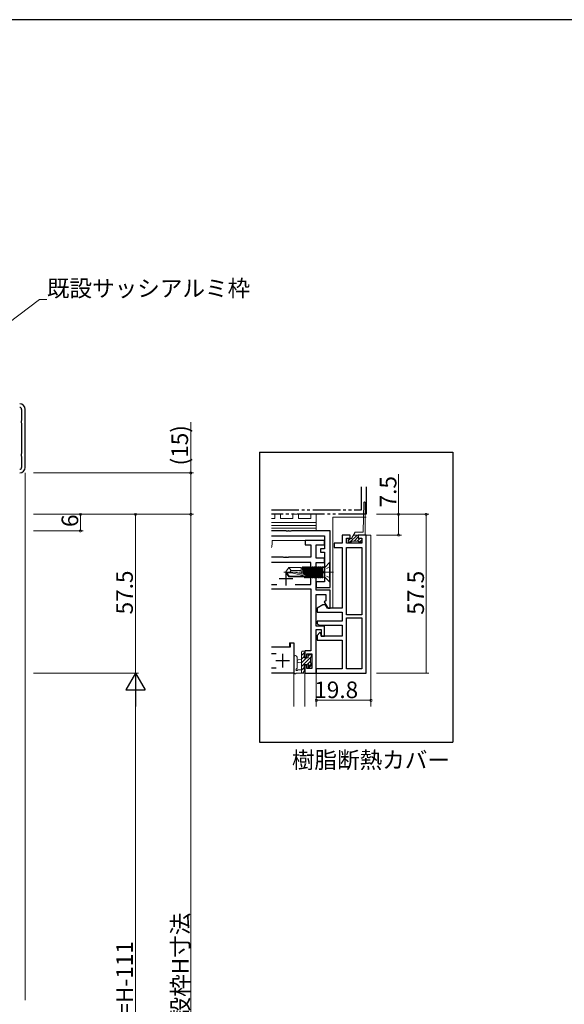
# Model space of a CAD drawing. Extents: x 0 to 1133, y 0 to 806.
# Drawn here: x 304 to 502, y 445 to 802 of the extents above; entities that cross this region are included whole.
import ezdxf

# ---------------------------------------------------------------- set-up
doc = ezdxf.new("R2010")
doc.units = 0
for name, pattern in [('YCENTER_1', [13, 10, -1, 1, -1]), ('YDIVIDE_1', [15, 10, -1, 1, -1, 1, -1]), ('YHIDDEN_1', [4, 3, -1])]:
    doc.linetypes.add(name, pattern=pattern)
doc.layers.get('0').update_dxf_attribs({"linetype": 'CONTINUOUS'})
doc.layers.add('USER1', color=3, linetype='CONTINUOUS')
doc.layers.add('YKK_ZWAK', color=7, linetype='CONTINUOUS')
for name, color, linetype, lineweight in [('YKK_11', 7, 'CONTINUOUS', 30), ('YKK_12', 2, 'CONTINUOUS', 13), ('YKK_13', 4, 'CONTINUOUS', 13), ('YKK_D', 6, 'CONTINUOUS', 13)]:
    doc.layers.add(name, color=color, linetype=linetype, lineweight=lineweight)
doc.styles.get("Standard").update_dxf_attribs({"font": 'ROMANS.SHX', "bigfont": 'EXTFONT.SHX'})

# ---------------------------------------------------------------- blocks, each defined once
blk = doc.blocks.new('A201')
at = {"layer": 'YKK_ZWAK', "color": 254, "linetype": 'Continuous'}
blk.add_line((571.000014, 409.99951), (21.000001, 409.99951), dxfattribs=at)

msp = doc.modelspace()

# ---------------------------------------------------------------- linework, layer by layer
for p, q in [((391.22, 645.31), (391.22, 540.31)), ((391.22, 645.31), (461.22, 645.31)), ((461.22, 645.31), (461.22, 540.31)), ((391.22, 540.31), (461.22, 540.31))]:
    msp.add_line(p, q)
at = {"layer": 'YKK_11', "color": 0, "linetype": 'ByBlock', "lineweight": -2}
for p, q in [((305.02, 660.82), (305.02, 657.01)), ((306.32, 639.82), (306.32, 660.82)), ((305.02, 657.01), (304.98, 656.85)), ((304.98, 655.78), (305.02, 655.62)), ((305.02, 655.62), (305.02, 645.01)), ((305.02, 645.01), (304.98, 644.85)), ((304.98, 643.78), (305.02, 643.62)), ((305.02, 643.62), (305.02, 639.82))]:
    msp.add_line(p, q, dxfattribs=at)
at = {"layer": 'YKK_11', "linetype": 'YDIVIDE_1'}
for p, q in [((428.15, 624.47), (428.15, 632.82)), ((429.8, 632.82), (429.8, 622.82)), ((395.5, 624.47), (428.15, 624.47)), ((429.8, 622.82), (395.5, 622.82))]:
    msp.add_line(p, q, dxfattribs=at)
at = {"layer": 'YKK_11', "color": 0, "linetype": 'ByBlock', "lineweight": -2, "ltscale": 0.5}
for p, q in [((400.84, 616.82), (395.5, 616.82)), ((395.5, 615.02), (414.8, 615.02)), ((401.03, 616.7), (400.84, 616.82)), ((401.58, 616.7), (401.03, 616.7)), ((401.76, 616.82), (401.58, 616.7)), ((401.84, 616.82), (401.76, 616.82)), ((402.03, 616.7), (401.84, 616.82)), ((402.58, 616.7), (402.03, 616.7)), ((402.76, 616.82), (402.58, 616.7)), ((416.8, 616.82), (402.76, 616.82)), ((414.8, 615.02), (414.8, 610.32)), ((416.8, 602.27), (416.8, 616.82)), ((424, 615.32), (421.2, 615.32)), ((421.2, 615.32), (421.2, 612.32)), ((422.7, 612.32), (422.7, 614.12)), ((422.7, 614.12), (424, 614.12)), ((424, 614.12), (424, 615.32)), ((429.8, 615.32), (427, 615.32)), ((427, 615.32), (427, 614.12)), ((427, 614.12), (428.3, 614.12)), ((428.3, 614.12), (428.3, 612.32)), ((429.8, 565.32), (429.8, 615.32)), ((414.8, 613.32), (407.8, 613.32)), ((407.8, 613.32), (407.8, 611.82)), ((407.8, 611.82), (409.8, 611.82)), ((409.8, 611.82), (409.8, 607.32)), ((411.8, 606.95), (411.8, 611.82)), ((411.8, 611.82), (414.8, 611.82)), ((414.8, 610.32), (413.3, 610.32)), ((413.3, 610.32), (413.3, 609.12)), ((414.8, 611.82), (414.8, 613.32)), ((421.2, 612.32), (418.3, 612.32)), ((418.3, 612.32), (418.3, 610.82)), ((418.3, 610.82), (421.2, 610.82)), ((421.2, 610.82), (421.2, 588.82)), ((428.3, 612.32), (422.7, 612.32)), ((422.7, 586.42), (422.7, 610.82)), ((422.7, 586.42), (422.7, 610.82)), ((422.7, 610.82), (428.3, 610.82)), ((428.3, 610.82), (428.3, 586.42)), ((399.84, 607.32), (395.5, 607.32)), ((400.03, 607.2), (399.84, 607.32)), ((400.58, 607.2), (400.03, 607.2)), ((400.76, 607.32), (400.58, 607.2)), ((400.84, 607.32), (400.76, 607.32)), ((401.03, 607.2), (400.84, 607.32)), ((401.58, 607.2), (401.03, 607.2)), ((401.76, 607.32), (401.58, 607.2)), ((409.8, 607.32), (401.76, 607.32)), ((414.8, 606.95), (411.8, 606.95)), ((413.3, 609.12), (414.8, 609.12)), ((414.8, 609.12), (414.8, 598.32)), ((414.8, 605.32), (414.8, 606.95)), ((409.8, 605.32), (395.5, 605.32)), ((409.8, 597.45), (409.8, 605.32)), ((411.8, 595.32), (411.8, 605.32)), ((411.8, 605.32), (414.8, 605.32)), ((416.68, 602.09), (416.8, 602.27)), ((416.68, 601.54), (416.68, 602.09)), ((416.8, 601.36), (416.68, 601.54)), ((416.8, 596.32), (416.8, 601.36)), ((395.5, 597.45), (397.45, 597.45)), ((395.5, 595.82), (409.8, 595.82)), ((404.15, 597.45), (409.8, 597.45)), ((404.15, 597.45), (409.8, 597.45)), ((409.8, 595.82), (409.8, 573.42)), ((414.8, 598.32), (411.8, 598.32)), ((411.8, 598.32), (411.8, 596.32)), ((411.8, 596.32), (416.8, 596.32)), ((416.8, 595.32), (411.8, 595.32)), ((411.8, 582.32), (411.8, 593.82)), ((411.8, 593.82), (415.3, 593.82)), ((415.3, 593.82), (415.3, 591.44)), ((416.8, 588.82), (416.8, 595.32)), ((414.1, 590.02), (412.1, 588.86)), ((412.1, 588.86), (412.1, 587.32)), ((415.1, 590.02), (414.1, 590.02)), ((415.3, 591.44), (414.69, 591.08)), ((414.69, 591.08), (416, 588.82)), ((415.79, 588.82), (415.1, 590.02)), ((421.2, 588.82), (415.79, 588.82)), ((416, 588.82), (416.8, 588.82)), ((412.1, 587.32), (421.2, 587.32)), ((421.2, 587.32), (421.2, 584.12)), ((428.3, 586.42), (422.7, 586.42)), ((422.7, 566.82), (422.7, 585.32)), ((422.7, 566.82), (422.7, 585.32)), ((422.7, 585.32), (428.3, 585.32)), ((428.3, 585.32), (428.3, 566.82)), ((414.8, 582.32), (411.8, 582.32)), ((421.2, 584.12), (412.1, 584.12)), ((412.1, 584.12), (412.1, 583.12)), ((412.1, 583.12), (412.97, 582.62)), ((412.97, 582.62), (421.2, 582.62)), ((414.8, 578.72), (414.8, 582.32)), ((421.2, 582.62), (421.2, 578.72)), ((411.8, 565.32), (411.8, 581.12)), ((411.8, 581.12), (413.6, 581.12)), ((413.02, 579.96), (412.1, 578.87)), ((412.1, 578.87), (412.1, 577.22)), ((413.4, 579.84), (413.02, 579.96)), ((413.5, 578.72), (413.4, 579.84)), ((421.2, 578.72), (413.5, 578.72)), ((413.6, 581.12), (413.6, 578.72)), ((413.6, 578.72), (414.8, 578.72)), ((395.5, 574.82), (402.4, 574.82)), ((402.4, 574.82), (402.4, 576.32)), ((402.4, 576.32), (403.6, 576.32)), ((403.6, 576.32), (403.6, 565.32)), ((412.1, 577.22), (421.2, 577.22)), ((421.2, 577.22), (421.2, 566.82)), ((397.2, 572.32), (395.5, 572.32)), ((397.2, 572.32), (395.5, 572.32)), ((409.8, 573.42), (407.6, 573.42)), ((407.6, 573.42), (407.6, 571.12)), ((407.6, 571.12), (408.4, 571.12)), ((408.4, 571.12), (408.4, 572.22)), ((408.4, 572.22), (410.17, 572.22)), ((410.17, 572.22), (410.17, 566.95)), ((395.5, 567.25), (397.2, 567.25)), ((408.4, 568.12), (407.6, 568.12)), ((407.6, 568.12), (407.6, 565.32)), ((408.4, 566.95), (408.4, 568.12)), ((403.6, 565.32), (395.5, 565.32)), ((407.6, 565.32), (411.8, 565.32)), ((410.17, 566.95), (408.4, 566.95)), ((421.2, 566.82), (411.8, 566.82)), ((411.8, 566.82), (411.8, 565.32)), ((411.8, 565.32), (429.8, 565.32)), ((428.3, 566.82), (422.7, 566.82))]:
    msp.add_line(p, q, dxfattribs=at)
at = {"layer": 'YKK_11', "color": 2, "ltscale": 0.5}
for p, q in [((398.3, 599.52), (403.3, 599.52)), ((400.8, 602.02), (400.8, 597.02)), ((399.6, 572.32), (399.6, 567.32)), ((397.1, 569.82), (402.1, 569.82))]:
    msp.add_line(p, q, dxfattribs=at)
at = {"layer": 'YKK_11', "color": 0, "linetype": 'ByBlock', "lineweight": -2}
for centre, radius, start, end in [((304.32, 660.82), 2, 0, 90), ((304.32, 660.82), 0.7, 0, 90), ((305.82, 656.32), 1, 147.7958, 212.2042), ((305.82, 644.32), 1, 147.7958, 212.2042), ((304.32, 639.82), 2, 270, 360), ((304.32, 639.82), 0.7, 270, 360)]:
    msp.add_arc(centre, radius, start, end, dxfattribs=at)
at = {"layer": 'YKK_12'}
for p, q in [((306.32, 637.82), (306.32, 446.82)), ((429.8, 614.82), (429.8, 615.32)), ((431.6, 615.32), (429.8, 615.32)), ((431.6, 553.22), (431.6, 615.32)), ((411.8, 613.32), (395.8, 613.32)), ((395.8, 613.32), (395.8, 612.32)), ((411.8, 553.22), (411.8, 580.82)), ((402.1, 574.82), (395.5, 574.82)), ((402.1, 576.32), (402.1, 574.82)), ((402.1, 576.32), (403.6, 576.32)), ((403.6, 553.22), (403.6, 576.32)), ((395.5, 565.32), (403.6, 565.32)), ((411.8, 565.32), (407.6, 565.32)), ((407.6, 553.22), (407.6, 565.32))]:
    msp.add_line(p, q, dxfattribs=at)
msp.add_arc((391.8, 612.32), 4, 337.7486, 0, dxfattribs=at)
at = {"layer": 'YKK_13'}
for p, q in [((428.75, 616.32), (429.05, 627.09)), ((429.55, 627.07), (429.55, 615.32)), ((395.5, 621.32), (396.8, 621.32)), ((396.8, 621.32), (396.8, 622.82)), ((396.8, 622.82), (398.8, 622.82)), ((398.8, 622.82), (398.8, 621.32)), ((398.8, 621.32), (403.3, 621.32)), ((403.3, 621.32), (403.3, 622.82)), ((403.3, 622.82), (405.3, 622.82)), ((405.3, 622.82), (405.3, 621.32)), ((405.3, 621.32), (409.8, 621.32)), ((409.8, 621.32), (409.8, 622.82)), ((409.8, 622.82), (411.8, 622.82)), ((411.8, 622.82), (411.8, 619.82)), ((417.8, 621.82), (429.8, 621.82)), ((417.8, 621.82), (417.8, 588.82)), ((411.8, 619.82), (395.5, 619.82)), ((411.8, 619.82), (395.5, 619.82)), ((395.5, 618.82), (411.8, 618.82)), ((411.8, 618.82), (395.5, 618.82)), ((395.5, 617.82), (411.8, 617.82)), ((411.8, 617.82), (395.5, 617.82)), ((411.8, 618.82), (411.8, 619.82)), ((411.8, 617.82), (411.8, 618.82)), ((411.8, 616.82), (411.8, 617.82)), ((395.5, 616.82), (411.8, 616.82)), ((423.35, 613.72), (423.35, 613.12)), ((423.65, 614.02), (424.6, 614.02)), ((425.93, 616.32), (424.6, 614.02)), ((425.35, 615.32), (429.55, 615.32)), ((428.75, 616.32), (425.93, 616.32)), ((427, 614.32), (427, 615.32)), ((427.3, 614.02), (427.95, 614.02)), ((428.25, 613.72), (428.25, 613.12)), ((423.65, 612.82), (424.3, 612.82)), ((427, 613.12), (424.6, 613.12)), ((427.3, 612.82), (427.95, 612.82)), ((402.76, 601.67), (401.16, 601.67)), ((406.3, 602.52), (402.7, 602.52)), ((403.6, 571.04), (403.6, 565.88)), ((404.8, 571.04), (404.8, 567.08)), ((407.6, 572.92), (406.4, 571.72)), ((406.4, 565.32), (406.4, 572.92)), ((407.4, 571.37), (406.4, 570.37)), ((409.7, 570.98), (406.4, 567.68)), ((408.19, 570.82), (406.4, 569.03)), ((406.7, 573.22), (407.3, 573.22)), ((407.4, 572.12), (407.4, 570.82)), ((407.4, 570.82), (408.8, 570.82)), ((407.6, 572.92), (407.6, 572.32)), ((409.39, 572.02), (408.8, 571.43)), ((408.8, 570.82), (408.8, 571.72)), ((409.1, 572.02), (409.6, 572.02)), ((409.7, 571.02), (409.7, 568.92)), ((409.9, 571.17), (409.74, 571.02)), ((409.9, 571.72), (409.9, 571.22)), ((406.4, 570.22), (405.26, 570.11)), ((406.4, 569.02), (405.26, 569.12)), ((407.4, 567.33), (406.4, 566.33)), ((408.34, 568.42), (407.4, 568.42)), ((407.4, 568.42), (407.4, 566.42)), ((409.7, 569.63), (408.72, 568.65)), ((408.8, 567.62), (408.8, 567.95)), ((409.9, 568.48), (408.86, 567.44)), ((409.81, 567.9), (409.31, 567.4)), ((409.9, 568.72), (409.9, 568.12)), ((407.3, 565.32), (404.62, 565.32)), ((405.22, 566.52), (406.4, 566.52)), ((407.6, 566.18), (406.73, 565.32)), ((407.6, 566.22), (407.6, 565.62))]:
    msp.add_line(p, q, dxfattribs=at)
at = {"layer": 'YKK_13', "ltscale": 0.3}
for p, q in [((423.35, 613.21), (424.16, 614.02)), ((424.08, 612.82), (426.58, 615.32)), ((425.2, 615.06), (425.46, 615.32)), ((425.51, 613.12), (427, 614.61)), ((426.63, 613.12), (427.53, 614.02)), ((427.45, 612.82), (428.25, 613.62))]:
    msp.add_line(p, q, dxfattribs=at)
at = {"layer": 'YKK_13', "ltscale": 0.5}
for p, q in [((401.85, 603.52), (400.8, 601.97)), ((406.3, 603.52), (401.85, 603.52)), ((402.7, 602.52), (401.85, 603.52)), ((406.3, 601.27), (406.3, 603.52)), ((406.3, 603.42), (406.69, 603.42)), ((406.91, 603.79), (406.69, 603.42)), ((407.21, 601.06), (406.69, 603.42)), ((407.4, 601.02), (406.91, 603.79)), ((407.09, 603.79), (406.91, 603.79)), ((407.09, 603.79), (407.31, 603.42)), ((407.09, 603.79), (407.59, 600.98)), ((407.3, 603.42), (407.39, 603.42)), ((407.31, 603.42), (407.85, 600.92)), ((407.61, 603.79), (407.39, 603.42)), ((407.95, 600.89), (407.39, 603.42)), ((408.31, 599.84), (407.61, 603.79)), ((407.79, 603.79), (407.61, 603.79)), ((407.79, 603.79), (408.01, 603.42)), ((407.79, 603.79), (408.49, 599.84)), ((408.01, 603.42), (408.09, 603.42)), ((408.01, 603.42), (408.71, 600.22)), ((408.31, 603.79), (408.09, 603.42)), ((408.79, 600.22), (408.09, 603.42)), ((408.49, 603.79), (408.31, 603.79)), ((409.01, 599.84), (408.31, 603.79)), ((408.49, 603.79), (408.71, 603.42)), ((408.49, 603.79), (409.19, 599.84)), ((408.71, 603.42), (408.79, 603.42)), ((408.71, 603.42), (409.41, 600.22)), ((409.01, 603.79), (408.79, 603.42)), ((409.49, 600.22), (408.79, 603.42)), ((409.19, 603.79), (409.01, 603.79)), ((409.01, 603.79), (409.71, 599.84)), ((409.19, 603.79), (409.41, 603.42)), ((409.89, 599.84), (409.19, 603.79)), ((409.41, 603.42), (409.49, 603.42)), ((409.41, 603.42), (410.11, 600.22)), ((409.71, 603.79), (409.49, 603.42)), ((410.19, 600.22), (409.49, 603.42)), ((409.89, 603.79), (409.71, 603.79)), ((409.71, 603.79), (410.41, 599.84)), ((409.89, 603.79), (410.11, 603.42)), ((410.59, 599.84), (409.89, 603.79)), ((410.11, 603.42), (410.19, 603.42)), ((410.11, 603.42), (410.81, 600.22)), ((410.41, 603.79), (410.19, 603.42)), ((410.89, 600.22), (410.19, 603.42)), ((410.59, 603.79), (410.41, 603.79)), ((410.41, 603.79), (411.11, 599.84)), ((410.59, 603.79), (410.81, 603.42)), ((411.29, 599.84), (410.59, 603.79)), ((410.81, 603.42), (410.89, 603.42)), ((410.81, 603.42), (411.51, 600.22)), ((411.11, 603.79), (410.89, 603.42)), ((411.59, 600.22), (410.89, 603.42)), ((411.29, 603.79), (411.11, 603.79)), ((411.11, 603.79), (411.81, 599.84)), ((411.29, 603.79), (411.51, 603.42)), ((411.99, 599.84), (411.29, 603.79)), ((411.51, 603.42), (411.59, 603.42)), ((411.51, 603.42), (412.21, 600.22)), ((411.81, 603.79), (411.59, 603.42)), ((412.29, 600.22), (411.59, 603.42)), ((411.99, 603.79), (411.81, 603.79)), ((411.81, 603.79), (412.51, 599.84)), ((411.99, 603.79), (412.21, 603.42)), ((412.69, 599.84), (411.99, 603.79)), ((412.21, 603.42), (412.29, 603.42)), ((412.21, 603.42), (412.91, 600.22)), ((412.51, 603.79), (412.29, 603.42)), ((412.99, 600.22), (412.29, 603.42)), ((412.69, 603.79), (412.51, 603.79)), ((412.51, 603.79), (413.21, 599.84)), ((412.69, 603.79), (412.91, 603.42)), ((413.39, 599.84), (412.69, 603.79)), ((412.91, 603.42), (412.99, 603.42)), ((412.91, 603.42), (413.61, 600.22)), ((413.21, 603.79), (412.99, 603.42)), ((413.69, 600.22), (412.99, 603.42)), ((413.39, 603.79), (413.21, 603.79)), ((413.21, 603.79), (413.91, 599.84)), ((413.39, 603.79), (413.61, 603.42)), ((414.09, 599.84), (413.39, 603.79)), ((413.61, 603.42), (413.69, 603.42)), ((413.61, 603.42), (414.1, 601.16)), ((413.91, 603.79), (413.69, 603.42)), ((414.1, 601.56), (413.69, 603.42)), ((414.09, 603.79), (413.91, 603.79)), ((413.91, 603.79), (414.1, 602.74)), ((414.1, 603.72), (414.09, 603.79)), ((414.1, 599.84), (414.1, 603.79)), ((414.59, 603.55), (414.1, 603.55)), ((414.14, 603.79), (415, 603.79)), ((414.8, 600.09), (414.8, 603.55)), ((416.57, 605.32), (414.95, 603.69)), ((416.8, 605.32), (416.57, 605.32)), ((416.57, 598.32), (416.57, 605.32)), ((416.8, 598.32), (416.8, 605.32)), ((400.8, 601.67), (400.8, 601.97)), ((400.8, 601.97), (400.8, 601.67)), ((402.31, 601.82), (400.8, 601.97)), ((403.91, 601.82), (400.8, 601.82)), ((401.85, 600.12), (400.8, 601.67)), ((402.76, 601.67), (400.8, 601.67)), ((402.01, 600.42), (401.16, 601.67)), ((401.85, 600.12), (402.01, 600.42)), ((406.3, 600.12), (401.85, 600.12)), ((407.85, 600.42), (402.01, 600.42)), ((402.2, 601.82), (402.7, 602.52)), ((408.01, 600.47), (402.76, 601.67)), ((407.91, 600.91), (403.91, 601.82)), ((406.3, 600.12), (406.3, 600.42)), ((406.3, 600.22), (407.39, 600.22)), ((407.39, 600.22), (407.35, 600.42)), ((407.61, 599.84), (407.39, 600.22)), ((407.61, 599.84), (407.51, 600.42)), ((407.79, 599.84), (407.61, 599.84)), ((407.69, 600.42), (407.79, 599.84)), ((407.79, 599.84), (408.01, 600.22)), ((407.96, 600.44), (408.01, 600.22)), ((408.01, 600.22), (408.09, 600.22)), ((408.09, 600.22), (408.03, 600.49)), ((408.31, 599.84), (408.09, 600.22)), ((408.49, 599.84), (408.31, 599.84)), ((408.49, 599.84), (408.71, 600.22)), ((408.71, 600.22), (408.79, 600.22)), ((409.01, 599.84), (408.79, 600.22)), ((409.19, 599.84), (409.01, 599.84)), ((409.19, 599.84), (409.41, 600.22)), ((409.41, 600.22), (409.49, 600.22)), ((409.71, 599.84), (409.49, 600.22)), ((409.89, 599.84), (409.71, 599.84)), ((409.89, 599.84), (410.11, 600.22)), ((410.11, 600.22), (410.19, 600.22)), ((410.41, 599.84), (410.19, 600.22)), ((410.59, 599.84), (410.41, 599.84)), ((410.59, 599.84), (410.81, 600.22)), ((410.81, 600.22), (410.89, 600.22)), ((411.11, 599.84), (410.89, 600.22)), ((411.29, 599.84), (411.11, 599.84)), ((411.29, 599.84), (411.51, 600.22)), ((411.51, 600.22), (411.59, 600.22)), ((411.81, 599.84), (411.59, 600.22)), ((411.99, 599.84), (411.81, 599.84)), ((411.99, 599.84), (412.21, 600.22)), ((412.21, 600.22), (412.29, 600.22)), ((412.51, 599.84), (412.29, 600.22)), ((412.69, 599.84), (412.51, 599.84)), ((412.69, 599.84), (412.91, 600.22)), ((412.91, 600.22), (412.99, 600.22)), ((413.21, 599.84), (412.99, 600.22)), ((413.39, 599.84), (413.21, 599.84)), ((413.39, 599.84), (413.61, 600.22)), ((413.61, 600.22), (413.69, 600.22)), ((413.91, 599.84), (413.69, 600.22)), ((414.1, 599.84), (413.91, 599.84)), ((414.59, 600.09), (414.1, 600.09)), ((416.57, 598.32), (414.95, 599.94)), ((416.8, 598.32), (416.57, 598.32))]:
    msp.add_line(p, q, dxfattribs=at)
at = {"layer": 'YKK_13', "linetype": 'YHIDDEN_1', "ltscale": 0.5}
for p, q in [((414.99, 602.96), (414.38, 601.82)), ((416.8, 603.87), (414.99, 602.96)), ((414.99, 600.67), (414.38, 601.82)), ((416.8, 599.77), (414.99, 600.67))]:
    msp.add_line(p, q, dxfattribs=at)
at = {"layer": 'YKK_13', "linetype": 'YCENTER_1', "ltscale": 0.5}
msp.add_line((418, 601.82), (399.88, 601.82), dxfattribs=at)
at = {"layer": 'YKK_13'}
for centre, radius, start, end in [((429.3, 627.07), 0.25, 0, 175.4377), ((423.65, 613.72), 0.3, 90, 179.9997), ((427.3, 614.32), 0.3, 180, 270), ((427.95, 613.72), 0.3, 0.0001, 90), ((423.65, 613.12), 0.3, 179.9997, 270), ((424.3, 613.12), 0.3, 270, 359.9997), ((427.3, 613.12), 0.3, 179.9997, 270), ((427.95, 613.12), 0.3, 270, 0.0001), ((404.2, 571.04), 0.6, 0.0402, 180.0402), ((406.7, 572.92), 0.3, 90, 180), ((407.3, 572.92), 0.3, 0, 90), ((407.4, 572.32), 0.2, 270, 0), ((409.1, 571.72), 0.3, 90, 180), ((409.6, 571.72), 0.3, 0, 90), ((409.7, 571.22), 0.2, 270, 0), ((405.3, 569.62), 0.5, 95.0921, 264.9079), ((408.34, 568.72), 0.3, 270, 326.9443), ((408.8, 568.42), 0.25, 303.0557, 146.9443), ((409.1, 567.95), 0.3, 123.0557, 180), ((409.1, 567.62), 0.3, 180, 315), ((409.7, 568.72), 0.2, 0, 90), ((409.6, 568.12), 0.3, 315, 0), ((403.9, 565.88), 0.3, 180, 229.4712), ((403.51, 565.43), 0.3, 349.4712, 49.4712), ((404.1, 565.32), 0.3, 169.4712, 330), ((404.62, 565.02), 0.3, 90, 150), ((404.7, 566.52), 0.3, 109.1898, 330), ((404.5, 567.08), 0.3, 289.1898, 0.0402), ((405.22, 566.22), 0.3, 90, 150), ((407.3, 565.62), 0.3, 270, 0), ((407.4, 566.22), 0.2, 0, 90)]:
    msp.add_arc(centre, radius, start, end, dxfattribs=at)
at = {"layer": 'YKK_13', "ltscale": 0.5}
for centre, radius, start, end in [((414.59, 604.05), 0.5, 270, 315), ((407.85, 600.66), 0.248, 270, 77.191), ((414.59, 599.59), 0.5, 45, 90)]:
    msp.add_arc(centre, radius, start, end, dxfattribs=at)
at = {"layer": 'YKK_D'}
for p, q in [((221.03, 631.84), (311.47, 700.67)), ((311.47, 700.67), (314.17, 700.67)), ((366.32, 637.82), (366.32, 656.24)), ((309.32, 637.82), (367.32, 637.82)), ((366.32, 622.82), (366.32, 637.82)), ((441.6, 622.82), (441.6, 637.32)), ((309.32, 622.82), (367.32, 622.82)), ((309.32, 622.82), (327.32, 622.82)), ((309.32, 622.82), (367.32, 622.82)), ((309.32, 622.82), (347.32, 622.82)), ((326.32, 616.82), (326.32, 622.82)), ((346.32, 565.32), (346.32, 622.82)), ((366.32, 622.82), (366.32, 271.82)), ((433.6, 622.82), (452.6, 622.82)), ((433.6, 622.82), (442.6, 622.82)), ((441.6, 615.32), (441.6, 622.82)), ((451.6, 565.32), (451.6, 622.82)), ((309.32, 616.82), (327.32, 616.82)), ((433.6, 615.32), (442.6, 615.32)), ((309.32, 565.32), (347.32, 565.32)), ((309.32, 565.32), (347.32, 565.32)), ((433.6, 565.32), (452.6, 565.32)), ((433.6, 565.32), (452.6, 565.32)), ((346.32, 558.32), (346.32, 332.32)), ((411.8, 555.44), (431.6, 555.44))]:
    msp.add_line(p, q, dxfattribs=at)
at = {"layer": 'YKK_D', "lineweight": -2}
for p, q in [((346.32, 565.32), (342.82, 559.25)), ((346.32, 565.32), (349.82, 559.25)), ((346.32, 565.32), (346.32, 553.19)), ((342.82, 559.25), (349.82, 559.25))]:
    msp.add_line(p, q, dxfattribs=at)
at = {"layer": 'YKK_D', "linetype": 'ByBlock', "const_width": 0.85}
for points in [[(366.32, 637.71, 1), (366.32, 637.92, 1)], [(326.32, 622.71, 1), (326.32, 622.92, 1)], [(346.32, 622.71, 1), (346.32, 622.92, 1)], [(366.32, 622.92, 1), (366.32, 622.71, 1)], [(366.32, 622.71, 1), (366.32, 622.92, 1)], [(441.6, 622.71, 1), (441.6, 622.92, 1)], [(451.6, 622.71, 1), (451.6, 622.92, 1)], [(326.32, 616.92, 1), (326.32, 616.71, 1)], [(441.6, 615.42, 1), (441.6, 615.21, 1)], [(411.69, 555.44, 1), (411.91, 555.44, 1)], [(411.91, 555.44, 1), (411.69, 555.44, 1)], [(431.49, 555.44, 1), (431.71, 555.44, 1)]]:
    msp.add_lwpolyline(points, format="xyb", close=True, dxfattribs=at)

# ---------------------------------------------------------------- block references
at = {"layer": 'YKK_ZWAK', "xscale": 2, "yscale": 2, "zscale": 2}
msp.add_blockref('A201', (-38, -18), dxfattribs=at)

# ---------------------------------------------------------------- texts
at = {"layer": 'USER1'}
msp.add_text('樹脂断熱カバー', height=6, dxfattribs=at).set_placement((402.92, 530.82))
at = {"layer": 'YKK_D'}
for s, p in [('既設サッシアルミ枠', (314.17, 701.67)), ('19.8', (411.05, 556.24))]:
    msp.add_text(s, height=6, dxfattribs=at).set_placement(p)
for s, p in [('(15)', (365.32, 640.52)), ('7.5', (440.8, 625.32)), ('6', (325.52, 618.22)), ('57.5', (345.32, 586.55)), ('57.5', (450.8, 586.45)), ('既設枠H寸法', (365.52, 431.64)), ('Hn=H-111', (345.32, 430.28))]:
    msp.add_text(s, height=6, rotation=90, dxfattribs=at).set_placement(p)

doc.saveas('drawing.dxf')
